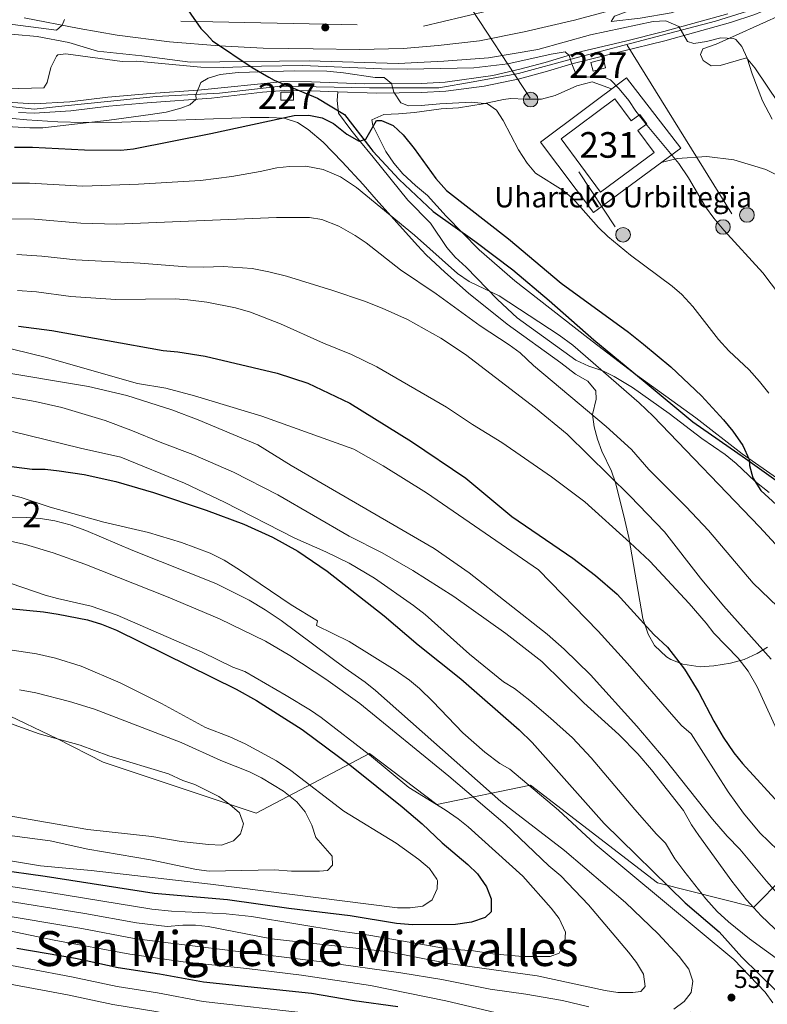
# Model space of a CAD drawing. Units: metres. Extents: x 614002 to 620890, y 4743257 to 4748000.
# Drawn here: x 614705 to 614996, y 4743463 to 4743847 of the extents above; entities that cross this region are included whole.
import ezdxf
from ezdxf.enums import TextEntityAlignment as Align

# ---------------------------------------------------------------- set-up
doc = ezdxf.new("R2010")
doc.units = ezdxf.units.M
doc.header["$MEASUREMENT"] = 0
for name, pattern in [('DGN Style 2', [85.9744, 51.58464, -34.38976]), ('DGN Style 3', [120.36416, 85.9744, -34.38976]), ('DGN Style 4', [137.645014, 68.77952, -34.38976, 0.085974, -34.38976]), ('DGN Style 7', [171.9488, 77.37696, -34.38976, 25.79232, -34.38976])]:
    doc.linetypes.add(name, pattern=pattern)
for name, color, linetype, lineweight in [('Nivel 1', 7, 'Continuous', 0), ('Nivel 15', 7, 'Continuous', 0), ('Nivel 20', 7, 'Continuous', 0), ('Nivel 21', 7, 'Continuous', 0), ('Nivel 23', 7, 'Continuous', 0), ('Nivel 32', 7, 'Continuous', 0), ('Nivel 35', 7, 'Continuous', 0), ('Nivel 36', 7, 'Continuous', 0), ('Nivel 39', 7, 'Continuous', 0), ('Nivel 4', 7, 'Continuous', 0), ('Nivel 41', 7, 'Continuous', 0), ('Nivel 44', 7, 'Continuous', 0), ('Nivel 45', 7, 'Continuous', 0), ('Nivel 48', 7, 'Continuous', 0), ('Nivel 5', 7, 'Continuous', 0), ('Nivel 52', 7, 'Continuous', 0), ('Nivel 54', 7, 'Continuous', 0), ('Nivel 57', 7, 'Continuous', 0), ('Nivel 7', 7, 'Continuous', 0)]:
    doc.layers.add(name, color=color, linetype=linetype, lineweight=lineweight)
doc.styles.add('Style-Arial', font='txt')
doc.styles.add('Style-Arial Narrow', font='txt')
doc.styles.add('Style-timesi', font='timesi.shx', dxfattribs={"bigfont": 'timesibig.shx'})

# ---------------------------------------------------------------- blocks, each defined once
blk = doc.blocks.new('5PELE_1')
at = {"layer": 'Nivel 32', "linetype": 'Continuous', "lineweight": 0}
h = blk.add_hatch(color=9, dxfattribs=at)
edge = h.paths.add_edge_path()
edge.add_arc((0, 0), 2.85, 0, 360)
at = {"layer": 'Nivel 32', "color": 252, "linetype": 'Continuous', "lineweight": 0}
blk.add_circle((0, 0, 0), 2.85, dxfattribs=at)
blk = doc.blocks.new('5PATER_1')
at = {"layer": 'Nivel 7', "linetype": 'Continuous', "lineweight": 0}
h = blk.add_hatch(color=51, dxfattribs=at)
edge = h.paths.add_edge_path()
edge.add_ellipse((0, 0), major_axis=(-1.1, -1.11), ratio=0.999422, start_angle=0, end_angle=360)

msp = doc.modelspace()

# ---------------------------------------------------------------- linework, layer by layer
at = {"layer": 'Nivel 1', "color": 7, "linetype": 'Continuous', "lineweight": 30}
msp.add_polyline3d([(614739.91, 4743901.74, 507.95), (614748.78, 4743886.34, 501.18), (614762.38, 4743862.92, 484.73), (614764.46, 4743859.33, 484.59), (614775.36, 4743843.7, 484.43), (614777.6, 4743841.31, 484.45), (614779.84, 4743838.92, 484.47), (614795.26, 4743828.52, 490.89), (614801.8, 4743824.74, 495.62), (614803.92, 4743823.52, 495.95), (614820.84, 4743816.56, 497.92), (614831.29, 4743810.17, 499.05), (614841.62, 4743796.86, 501.16), (614842.44, 4743795.81, 501.46), (614852.67, 4743784.86, 501.86), (614865.95, 4743772.29, 501.82), (614882.15, 4743760.76, 500.86), (614896.94, 4743749.59, 500.9), (614911.11, 4743737.66, 501.15), (614928.6, 4743722.21, 501.64), (614948.64, 4743705.76, 501.35), (614967.15, 4743690.31, 501.58), (614987.68, 4743676.03, 500.17), (615011.4, 4743659.1, 496.08)], dxfattribs=at)
at = {"layer": 'Nivel 15', "color": 1, "linetype": 'Continuous', "lineweight": 0}
for points in [[(614928.32, 4743827.08, 490.6), (614933.16, 4743828.36, 490.27), (614932.28, 4743831.7, 489.82), (614927.44, 4743830.42, 489.82), (614928.32, 4743827.08, 490.6)], [(614806.44, 4743818.84, 497.83), (614811.4, 4743818.84, 497.86), (614811.4, 4743815.8, 497.92), (614806.44, 4743815.8, 497.92), (614806.44, 4743818.84, 497.83)], [(614931.16, 4743779.88, 492.25), (614915.77, 4743800.66, 492.25), (614936.78, 4743816.21, 492.25), (614943.1, 4743807.67, 493.45), (614946.48, 4743810.17, 493.51), (614949.22, 4743806.46, 493.54), (614945.72, 4743803.88, 492.61), (614952.05, 4743795.3, 492.43), (614931.16, 4743779.88, 492.25)]]:
    msp.add_polyline3d(points, dxfattribs=at)
at = {"layer": 'Nivel 20', "color": 7, "linetype": 'DGN Style 2', "lineweight": 0}
msp.add_polyline3d([(614941.24, 4743824.52, 489.43), (614962.48, 4743797.08, 489.43), (614928.4, 4743771.88, 494.38), (614907.76, 4743799.32, 494.41), (614941.24, 4743824.52, 489.43)], dxfattribs=at)
at = {"layer": 'Nivel 21', "color": 7, "linetype": 'Continuous', "lineweight": 0}
for points in [[(614828.69, 4743819.03, 497.07), (614843.9, 4743818.52, 496.81), (614861.33, 4743818.75, 493.22), (614870.91, 4743819.26, 493.26), (614885.74, 4743821.18, 492.6), (614899.58, 4743824.11, 491.44), (614910.48, 4743827.03, 491.01), (614920, 4743829.96, 489.97), (614939.2, 4743834.76, 487.34), (614956.22, 4743838.95, 486.16), (614981.89, 4743846.07, 483.04), (614991.33, 4743849.2, 482.36), (615006.12, 4743855.51, 480.61), (615028.82, 4743865.62, 477.79), (615053.13, 4743874.88, 475.73), (615072.76, 4743879.32, 474.92), (615081.49, 4743881.84, 474.76), (615085.84, 4743884.28, 474.53), (615088.36, 4743888.68, 473.9), (615089.05, 4743891.17, 473.63), (615089.52, 4743896.04, 473.2), (615088.88, 4743901.72, 472.84)], [(614704.2, 4743810.96, 493.02), (614710.26, 4743810.73, 493.13), (614724.56, 4743811.55, 493.27), (614739.4, 4743813.39, 493.84), (614754.37, 4743814.75, 493.89), (614779.48, 4743816.51, 496.85), (614799.35, 4743818.84, 497.27), (614807.79, 4743819.46, 497.19), (614818.39, 4743819.37, 497.25), (614828.69, 4743819.03, 497.07)]]:
    msp.add_polyline3d(points, dxfattribs=at)
at = {"layer": 'Nivel 21', "color": 7, "linetype": 'Continuous', "lineweight": 13}
msp.add_polyline3d([(614941.84, 4743852.52, 480.33), (614921, 4743847, 483.55), (614901.44, 4743842.36, 483.81), (614883.96, 4743838.84, 484.25), (614867.84, 4743837.08, 484.45), (614854.24, 4743835.88, 484.4), (614837.24, 4743835.56, 483.97), (614819.16, 4743835.72, 484.1), (614799.64, 4743836.04, 484.57), (614782.52, 4743836.92, 484.47), (614763.12, 4743838.44, 484.72), (614742.72, 4743841.08, 484.7), (614727.84, 4743843.72, 482.08), (614706.36, 4743847.8, 479.82)], dxfattribs=at)
at = {"layer": 'Nivel 21', "color": 7, "linetype": 'DGN Style 3', "lineweight": 0}
for points in [[(614699.6, 4743815, 491.68), (614710.28, 4743814.28, 491.99), (614724.24, 4743815.08, 492.12), (614739.08, 4743816.91, 493.11), (614755.64, 4743818.4, 493.02), (614774.21, 4743819.6, 495.02), (614807.63, 4743823, 496.17), (614818.47, 4743822.91, 496.22), (614838.96, 4743822.12, 495.61), (614861.23, 4743822.28, 491.99), (614870.57, 4743822.79, 491.96), (614889.2, 4743825.42, 491.3), (614899.7, 4743827.79, 490.6), (614909.52, 4743830.44, 490.3), (614923.81, 4743834.71, 487.62), (614940.88, 4743838.81, 486.38), (614955.81, 4743842.5, 485.63), (614980.85, 4743849.45, 482.05)], [(614828.69, 4743819.03, 497.07), (614828.52, 4743815.56, 497.79), (614829.05, 4743810.72, 498.8), (614833.8, 4743804.2, 499.46), (614836.88, 4743800.3, 499.91), (614842.48, 4743793.56, 502.34), (614856.03, 4743776.69, 503.02), (614864.88, 4743767.8, 503.2), (614871.24, 4743758.28, 503.88), (614874.5, 4743754.53, 504.03), (614878.84, 4743750.6, 504.12), (614890.96, 4743737.96, 505.6), (614898.73, 4743730.86, 506.19), (614921.56, 4743714.28, 506.17), (614926.6, 4743712.04, 505.66), (614932.12, 4743710.2, 504.95), (614936.53, 4743707.92, 504.63), (614943.6, 4743703.64, 504.24), (614957.95, 4743693.56, 503.63), (614970.63, 4743683.8, 502.95), (614979.83, 4743677.48, 502.31), (614984.11, 4743674.04, 501.78), (614991.31, 4743667.1, 500.04), (614996.88, 4743662.7, 499.62)]]:
    msp.add_polyline3d(points, dxfattribs=at)
at = {"layer": 'Nivel 23', "color": 7, "linetype": 'DGN Style 4', "lineweight": 0}
msp.add_polyline3d([(614069.59, 4743829.95, 439.14), (614157.79, 4743838.75, 442.42), (614235.62, 4743854.18, 446.75), (614318.58, 4743870.7, 452.93), (614393.06, 4743880.1, 458.99), (614433.32, 4743883.12, 461.14), (614540.73, 4743882.83, 469.99), (614666.87, 4743863.36, 478.75), (614767.52, 4743846.57, 484.51), (614862.12, 4743844.56, 484.24), (614960.19, 4743868.06, 479.79), (615067.55, 4743912.37, 473.7), (615161.48, 4743961.38, 465.84), (615229.25, 4743977.49, 460.39), (615266.15, 4743979.2, 456.38)], dxfattribs=at)
at = {"layer": 'Nivel 32', "color": 6, "linetype": 'DGN Style 7', "lineweight": 0}
for points in [[(614556.15, 4744129.68, 491.98), (614718.46, 4743970.7, 518.32), (614783.85, 4743911.28, 511.66), (614861.27, 4743881.24, 499.52), (614939.3, 4743762.56, 494.48)], [(614850.9, 4743983.27, 515.39), (615063.05, 4743641.31, 488.42), (615125.75, 4743539.29, 485.18), (615272.79, 4743276.81, 463.88)]]:
    msp.add_polyline3d(points, dxfattribs=at)
at = {"layer": 'Nivel 35', "color": 92, "linetype": 'DGN Style 3', "lineweight": 0}
msp.add_polyline3d([(614667.73, 4743811.91, 493.23), (614707.42, 4743808.06, 494.48), (614719.56, 4743807.28, 494.84), (614729.54, 4743807.05, 495.13), (614744.53, 4743807.22, 495.58), (614794.55, 4743808.99, 497.3), (614801.76, 4743809, 497.6), (614807.76, 4743808.68, 498.65), (614813.04, 4743807.08, 499.94), (614817.18, 4743804.3, 500.26), (614822.96, 4743799.32, 500.81), (614830.45, 4743791.72, 501.39), (614838.56, 4743782.84, 501.86), (614843.64, 4743777, 502.94), (614859.76, 4743759, 505.16), (614863.19, 4743755.38, 505.52), (614870.4, 4743748.68, 506), (614879.64, 4743740.44, 506.18), (614894.83, 4743728.42, 506.67), (614915.66, 4743713.32, 506.69), (614921.36, 4743708.84, 506.69), (614926.16, 4743706.12, 506.81), (614929.32, 4743702.36, 507.35), (614929.48, 4743699.08, 507.95), (614928.07, 4743693.08, 509), (614928.72, 4743688.28, 509.87), (614929.96, 4743683.51, 510.77), (614931.68, 4743678.78, 511.69), (614935.39, 4743671, 513.56), (614936.98, 4743666.48, 515.02), (614940.27, 4743653.64, 517.58), (614942.27, 4743645.16, 519.68), (614947.63, 4743613.56, 522.89), (614949.79, 4743607.4, 523.46), (614952.28, 4743603.1, 523.88), (614956.9, 4743598.61, 524.29), (614958.63, 4743597.56, 524.36), (614963.29, 4743595.73, 524.3), (614969.99, 4743594.68, 523.88), (614975.39, 4743595.1, 521.83), (614981.83, 4743596.12, 519.98), (614987.19, 4743597.64, 519.26), (614992.23, 4743599.96, 518.09), (614996.23, 4743602.45, 516.24)], dxfattribs=at)
at = {"layer": 'Nivel 35', "color": 2, "linetype": 'DGN Style 3', "lineweight": 0}
msp.add_polyline3d([(614240.65, 4743670.15, 449.29), (614230.87, 4743628.68, 458.54), (614257.75, 4743603.4, 477.95), (614298.75, 4743577.4, 504.71), (614360.91, 4743592.76, 512.75), (614403.87, 4743610.04, 518.51), (614454.19, 4743613.88, 536.09), (614518.51, 4743612.52, 550.43), (614578.99, 4743604.76, 573.71), (614628.91, 4743597.96, 585.89), (614659.87, 4743595.88, 586.28), (614697.67, 4743577, 588.38), (614719.39, 4743566.6, 589.64), (614737.27, 4743557.48, 589.85), (614796.87, 4743537.64, 590.12), (614841.07, 4743560.92, 576.89), (614867.39, 4743541, 572.21), (614903.83, 4743548.52, 552.56), (614953.43, 4743510.44, 547.82), (614990.91, 4743500.92, 540.86), (615002.23, 4743512.36, 537.17)], dxfattribs=at)
at = {"layer": 'Nivel 36', "color": 92, "linetype": 'Continuous', "lineweight": 0}
for points in [[(615002.56, 4743849.48, 481.31), (614984.12, 4743841.16, 483.26), (614976.24, 4743837.56, 484.49), (614971.08, 4743835.72, 485.21), (614970.2, 4743833.56, 485.63), (614971.24, 4743831.16, 485.66), (614974.36, 4743829.08, 485.54), (614977.8, 4743829.24, 485.24), (614988.16, 4743832.28, 483.56), (614991.4, 4743828.36, 483.11), (615000.72, 4743814.44, 482.36)], [(614935.5, 4743820.2, 490.28), (614927.96, 4743822.84, 490.22), (614921.92, 4743821.32, 490.76), (614913.44, 4743817.56, 492.44), (614908.16, 4743816.2, 493.64), (614901.76, 4743816.12, 493.82), (614896.2, 4743816.44, 493.88), (614893.28, 4743815.96, 493.97), (614885.44, 4743814.36, 495.11), (614875.8, 4743812.76, 496.19), (614869.08, 4743812.36, 496.73), (614858.6, 4743810.92, 497.78), (614852.44, 4743810.36, 498.89), (614846.72, 4743810.12, 499.61), (614842, 4743808.04, 500.24), (614842.32, 4743805.88, 500.33), (614847.4, 4743795.72, 500.75), (614850.52, 4743791.24, 500.81), (614854.12, 4743787.08, 500.93), (614858.96, 4743782.44, 500.87), (614863.68, 4743778.6, 500.87), (614870.92, 4743770.44, 500.99), (614883.8, 4743757.4, 500.96), (614897.8, 4743745.32, 501.2), (614926.24, 4743723, 501.8), (614944.08, 4743709.4, 501.35), (614968.35, 4743691.88, 500.51), (614986.39, 4743677.8, 499.43), (615001.11, 4743667.48, 497.51)], [(615005.12, 4743783.96, 486.02), (614995.64, 4743788.76, 486.44), (614983.2, 4743792.44, 486.86), (614972.6, 4743793.8, 487.34), (614961.12, 4743793, 488.18), (614954.82, 4743791.42, 489.41)]]:
    msp.add_polyline3d(points, dxfattribs=at)
at = {"layer": 'Nivel 39', "color": 7, "linetype": 'Continuous', "lineweight": 0}
msp.add_polyline3d([(614695.04, 4743813.89, 491.95), (614710.35, 4743812.22, 492.66), (614722.33, 4743813.55, 492.56), (614738.97, 4743815.22, 493.44), (614757.94, 4743817.21, 493.51), (614782.56, 4743818.54, 496.14), (614806.52, 4743821.21, 496.68), (614841.13, 4743820.54, 496.13), (614868.18, 4743820.53, 492.73), (614881.49, 4743822.86, 492.04), (614899.13, 4743826.19, 490.97), (614921.09, 4743832.18, 489.18), (614952.71, 4743840.5, 485.97), (614976, 4743846.5, 483.06), (614992.64, 4743851.82, 481.84)], dxfattribs=at)
at = {"layer": 'Nivel 4', "color": 30, "linetype": 'Continuous', "lineweight": 30, "flags": 128}
for points, elevation in [([(614702.68, 4743797.41), (614709.64, 4743797.36), (614729.95, 4743796.33), (614744.12, 4743796.28), (614749.09, 4743796.81), (614779.15, 4743802.74), (614811.68, 4743809.8), (614817.4, 4743809.96), (614822.6, 4743808.92), (614827.07, 4743806.68), (614832.28, 4743802.52), (614837.04, 4743799.8), (614839.68, 4743800.52), (614843.8, 4743807.8), (614845.8, 4743807.88), (614850.36, 4743805.84), (614854.15, 4743802.28), (614858.56, 4743796.84), (614867, 4743785.16), (614871.08, 4743780.52), (614895.26, 4743761.63), (614915.84, 4743744.36), (614942.06, 4743725.23), (614947.94, 4743720.6), (614958.56, 4743711.8), (614970.49, 4743700.46), (614979.15, 4743691.08), (614982.79, 4743686.6), (614986.67, 4743681), (614989.19, 4743675.64), (614989.31, 4743673.24), (614990.6, 4743668.42), (614993.68, 4743663.55), (615013.47, 4743645.4)], 500), ([(614704.15, 4743727.61), (614717.24, 4743725.88), (614760.64, 4743718.12), (614766.4, 4743717.64), (614777.04, 4743715.96), (614805.12, 4743709.24), (614817, 4743705.4), (614833.37, 4743697.59), (614857.51, 4743682.6), (614878.63, 4743668.36)], 525), ([(614698.47, 4743673.24), (614709.59, 4743671.88), (614714.6, 4743671.85), (614720.11, 4743671.13), (614729.79, 4743669.72), (614742.17, 4743667.01), (614756.86, 4743662.75), (614777.39, 4743655.88), (614792.11, 4743650.36), (614803.27, 4743645.24), (614813.16, 4743639.78), (614824.59, 4743632.04), (614846.8, 4743614.55), (614860.11, 4743603.24), (614876.71, 4743590.04), (614899.51, 4743570.2), (614904.47, 4743565.24), (614932.59, 4743533.65), (614964.23, 4743502.68), (614977.39, 4743491.4), (614986.23, 4743481.48), (614999.51, 4743468.44)], 550), ([(614878.63, 4743668.36), (614896.54, 4743653.35), (614920.31, 4743637.16), (614929.19, 4743630.36), (614937.63, 4743623.08), (614952.01, 4743607.39), (614957.27, 4743602.36), (614963.87, 4743593.8), (614969.57, 4743584.77), (614975.38, 4743573.54), (614978.96, 4743567.33), (614983.11, 4743561.24), (614986.51, 4743557), (615001.95, 4743540.12), (615006.31, 4743533.56), (615010.59, 4743528.28), (615030.27, 4743506.52), (615037.84, 4743497.61), (615050.52, 4743481.41)], 525), ([(614700.75, 4743617.48), (614713.95, 4743616.12), (614719.63, 4743615.32), (614731.15, 4743613), (614736.55, 4743611.32), (614742.47, 4743609), (614789.15, 4743586.05), (614796.95, 4743581.56), (614814.79, 4743570.28), (614834.03, 4743555.96), (614853.83, 4743540.12), (614861.61, 4743533.44), (614869.42, 4743526.08), (614879.43, 4743517.56), (614883.15, 4743513.96), (614886.75, 4743508.92), (614888.51, 4743504.2), (614888.52, 4743499.19), (614886.15, 4743497), (614880.87, 4743495.08), (614874.59, 4743494.28), (614857.87, 4743494.04), (614851.55, 4743494.6), (614833.51, 4743497.64), (614809.63, 4743500.44), (614785.75, 4743503.8), (614757.14, 4743506.26), (614714.59, 4743513), (614695.83, 4743515.56)], 575), ([(614852.07, 4743462.12), (614835.08, 4743464.51), (614818.43, 4743467.34), (614776.31, 4743471.72), (614759.18, 4743474.87), (614743.1, 4743477.27), (614726.48, 4743480.93), (614703.55, 4743484.92)], 550)]:
    msp.add_lwpolyline(points, dxfattribs=dict(at, elevation=elevation))
at = {"layer": 'Nivel 5', "color": 30, "linetype": 'Continuous', "lineweight": 0, "flags": 128}
for points, elevation in [([(615000.8, 4743861.8), (614996.04, 4743860.24), (614979.08, 4743856.28), (614969.04, 4743853.32), (614958.76, 4743849.8), (614946.64, 4743847.72), (614935.36, 4743846.44), (614936.6, 4743848.52), (614946.16, 4743852.04), (614955.57, 4743856.64), (614955.83, 4743857), (614954.02, 4743861.07), (614951, 4743864.44), (614947.44, 4743869.4), (614944.16, 4743870.44), (614934.52, 4743869.08), (614929.53, 4743868.68), (614923.81, 4743870.03), (614941.44, 4743873.96), (614952, 4743877.55), (614973.66, 4743888.13), (614984.56, 4743892.68), (615002.28, 4743901)], 480), ([(614722.1, 4743847.19), (614721.2, 4743844.98), (614718.96, 4743843), (614687.8, 4743847.08), (614668.41, 4743850.9)], 480), ([(614998.16, 4743808.28), (614994.39, 4743815.5), (614990.28, 4743826.04), (614988.36, 4743832.12), (614986.28, 4743836.68), (614983.88, 4743839.4), (614983.06, 4743839.81), (614978.08, 4743840.12), (614972.54, 4743838.58), (614967.6, 4743837.8), (614965.12, 4743838.6), (614961.76, 4743844.44), (614956.64, 4743846.66), (614951.64, 4743846.44), (614927.24, 4743841.24), (614906.71, 4743835.48), (614887.47, 4743832.29), (614870.11, 4743830.94), (614852.2, 4743830.11), (614817.56, 4743831.15)], 485), ([(614817.56, 4743831.15), (614771.12, 4743830.52), (614752.32, 4743833), (614735, 4743834.84), (614723.88, 4743838.2), (614711.53, 4743840.62), (614693.88, 4743842.12)], 485), ([(615001.03, 4743739.79), (614994.44, 4743748.36), (614979.23, 4743765.07), (614975.34, 4743769.78), (614972.1, 4743774.18), (614965.47, 4743785.41), (614961.75, 4743791.11), (614949.36, 4743805.88), (614944.99, 4743811.46), (614942.24, 4743815.64), (614938.48, 4743820.2), (614935.12, 4743823.64), (614931.4, 4743825.16), (614925.52, 4743824.76), (614922.28, 4743825), (614921.83, 4743825.34), (614919.92, 4743829.96), (614919, 4743833.16), (614917.44, 4743834.6), (614911.92, 4743833.72), (614895.04, 4743829.96), (614881.8, 4743828.36), (614855.8, 4743827.89), (614845.8, 4743827.96), (614814.96, 4743829.24), (614798.95, 4743829.05), (614783.96, 4743828.44), (614775.27, 4743828.63), (614750.36, 4743830.92), (614744.61, 4743830.86), (614722.72, 4743833.88), (614719.6, 4743833.4), (614719.04, 4743832.96), (614716.8, 4743828.52), (614715.32, 4743822.68), (614714.08, 4743820.52), (614689.68, 4743819.96)], 490), ([(614996.8, 4743701.48), (614993.2, 4743706.04), (614989.08, 4743710.52), (614981.2, 4743718.04), (614977.2, 4743722.36), (614967.2, 4743735.24), (614962.9, 4743739.89), (614959.12, 4743743.16), (614942.88, 4743755.32), (614933.98, 4743762.62), (614930.4, 4743766.12), (614920.44, 4743777.26), (614916.64, 4743780.52), (614905.76, 4743787.34), (614902.6, 4743791.24), (614899.2, 4743796.36), (614893.24, 4743807.88), (614890.56, 4743811.88), (614887.04, 4743814.28), (614880.92, 4743815), (614868.48, 4743814.36), (614861.24, 4743813.63), (614856.24, 4743813.56), (614853.27, 4743814.75), (614850.52, 4743818.92), (614849.72, 4743822.2), (614846.8, 4743824.6), (614843.24, 4743824.6), (614830.97, 4743826.42), (614824.44, 4743827), (614811.92, 4743827.23), (614789.88, 4743826.52), (614782.88, 4743825.82), (614778.12, 4743824.28), (614775.36, 4743822.68), (614773.4, 4743817.88), (614773.45, 4743816.08), (614771, 4743813.88), (614767.52, 4743812.6), (614761.76, 4743811.08), (614755.64, 4743810.12), (614739.52, 4743807.9), (614713.64, 4743804.95), (614708.64, 4743804.92), (614688.12, 4743806.12)], 495), ([(614688.54, 4743783.4), (614708.54, 4743783.41), (614729.28, 4743782.23), (614750.96, 4743783), (614775.16, 4743784.44), (614787.42, 4743786.04), (614798.4, 4743787.88), (614804.96, 4743789.4), (614809.93, 4743789.93), (614816.28, 4743789.96), (614823, 4743788.68), (614829.8, 4743785.8), (614835.96, 4743781.72), (614858.61, 4743763.12), (614875.4, 4743748.2), (614879.96, 4743745.08), (614891.68, 4743739.48), (614915.04, 4743724.04), (614920.32, 4743720.2)], 505), ([(614687.89, 4743769.51), (614710.44, 4743769.31), (614728.48, 4743767.75), (614742.4, 4743767.4), (614804.8, 4743769.96), (614817.64, 4743770.04), (614822.54, 4743769.16), (614829.12, 4743766.65), (614835.44, 4743763), (614839.72, 4743760.04), (614853.2, 4743749.63), (614867.03, 4743740.16), (614884.2, 4743727.72), (614895.52, 4743720.36), (614899.84, 4743717.16), (614905.04, 4743712.28), (614933.34, 4743688.45), (614943.23, 4743679.48), (614949.95, 4743671.64), (614964.55, 4743657.16), (614973.29, 4743647.87), (614990.69, 4743627.31), (615009.8, 4743609.06)], 510), ([(614703.56, 4743755.53), (614713.31, 4743754.91), (614726.57, 4743753.46), (614751.6, 4743752.2), (614769.71, 4743750.7), (614776.52, 4743750.6), (614784, 4743750.92), (614795.28, 4743750.04), (614801.8, 4743748.84), (614808.68, 4743747.08), (614826.84, 4743741.57), (614839.12, 4743737.32), (614846, 4743734.68), (614855.84, 4743730.22), (614868.96, 4743722.92), (614878.48, 4743716.52), (614905.84, 4743695.56), (614918.12, 4743685.48), (614942.71, 4743661.24), (614956.07, 4743647.44), (614970.16, 4743629.31), (614979.12, 4743618.48), (614997.68, 4743597.66)], 515), ([(614703.86, 4743741.57), (614711.21, 4743740.93), (614724.66, 4743739.18), (614742.11, 4743738.04), (614765.24, 4743738.2), (614770.23, 4743737.92), (614777.68, 4743736.92), (614788.84, 4743734.73), (614794.64, 4743733), (614806.32, 4743728.52), (614823.08, 4743721), (614834, 4743716.52), (614843.9, 4743711.79), (614871.12, 4743696.04), (614881.23, 4743689.24), (614892.71, 4743682.25), (614912.11, 4743668.82), (614924.99, 4743659.09), (614942.64, 4743643.27), (614950.35, 4743635.88), (614965.7, 4743619.36), (614972.31, 4743611.8), (614975.36, 4743607.84), (614984.87, 4743598.04), (614988.71, 4743593), (614992.27, 4743586.92), (615005.52, 4743557.94)], 520), ([(614695.88, 4743720.06), (614714.64, 4743715.48), (614750.64, 4743705.24), (614761.68, 4743703.4), (614772.88, 4743700.41), (614799.08, 4743692.52), (614834.98, 4743679.61), (614846.36, 4743673.07), (614863.37, 4743662.56), (614906.96, 4743632.59), (614930.19, 4743608.68), (614941.71, 4743595.97), (614959.77, 4743575.2), (614962.79, 4743571.88), (614966.54, 4743568.54), (614980.99, 4743545.96), (614986.92, 4743537.69), (614993.28, 4743530.03), (615000.32, 4743523.18)], 530), ([(614920.32, 4743720.2), (614946.27, 4743697.69), (614951.71, 4743692.52), (614993.12, 4743649.38), (614999.35, 4743642.52)], 505), ([(614693.28, 4743710.44), (614731.48, 4743704.12), (614746.46, 4743700.56), (614764, 4743695), (614774.24, 4743691.08), (614797.53, 4743681.3), (614810.55, 4743673.24), (614866.35, 4743640.92), (614879.91, 4743631.4), (614910.35, 4743607.4), (614916.99, 4743601.64), (614927.27, 4743591.56), (614945.35, 4743571.56), (614956.37, 4743558.61), (614974.79, 4743535.36), (614980.58, 4743528.69), (614985.55, 4743523.56), (614995.95, 4743511.08), (615010.19, 4743495.06)], 535), ([(614699.76, 4743700.2), (614710.72, 4743698.2), (614721.06, 4743695.85), (614737.98, 4743690.79), (614748, 4743687.08), (614760.05, 4743682.05), (614772.22, 4743677.6), (614788.07, 4743670.6), (614805.31, 4743661.8), (614833.21, 4743645.72), (614845.97, 4743639.22), (614857.99, 4743632.36), (614873.98, 4743622.13), (614894.31, 4743607.72), (614908.27, 4743596.76), (614924.65, 4743580.66), (614938.36, 4743568.3), (614945.75, 4743560.76), (614951.07, 4743554.52), (614963.55, 4743538.68), (614966.71, 4743533.08), (614969.48, 4743528.91), (614982.35, 4743511.08), (614988.15, 4743503.88), (614993.87, 4743497.64), (615014.37, 4743478.11)], 540), ([(614701.82, 4743686.52), (614728.32, 4743680.04), (614744.11, 4743676.51), (614768.88, 4743666.41), (614784.59, 4743659), (614811.97, 4743644.89), (614824.07, 4743639.56), (614833.12, 4743635.11), (614843, 4743629.32), (614858.28, 4743618.67), (614862.74, 4743615.16), (614880.07, 4743599.67), (614893.39, 4743588.92), (614897.62, 4743586.24), (614903.55, 4743581.56), (614911.71, 4743574.76), (614920.27, 4743567), (614927.56, 4743559.27), (614944.58, 4743539.13), (614952.99, 4743529.48), (614956.48, 4743525.9), (614960.19, 4743519.88), (614963.63, 4743515.16), (614972.19, 4743504.28), (614976.67, 4743499.32), (614981.07, 4743495.24), (614989.23, 4743488.62), (615002.55, 4743479)], 545), ([(614698.65, 4743662.44), (614705.3, 4743660.71), (614716.53, 4743657.03), (614737.43, 4743651.11), (614754.95, 4743647.08), (614767.83, 4743643.16), (614778.95, 4743639.04), (614784.35, 4743636.28), (614790.36, 4743632.59), (614810.51, 4743618.92), (614820.75, 4743612.68), (614820.43, 4743610.84), (614833.15, 4743604.6), (614851.07, 4743593.48), (614856.67, 4743589.48), (614860.53, 4743586.29), (614865.76, 4743581.25), (614877.47, 4743569), (614886.02, 4743561.41), (614891.95, 4743557), (614895.79, 4743554.84), (614914.83, 4743538.84), (614929.03, 4743525.56), (614983.15, 4743480.63), (614995.35, 4743467.88), (614998.43, 4743463.64)], 555), ([(614682.47, 4743652.76), (614707.19, 4743652.94), (614712.78, 4743652.52), (614718.41, 4743651.65), (614724.38, 4743650.1), (614730.51, 4743647.96), (614748.79, 4743640.12), (614781.12, 4743627.2), (614794.15, 4743620.7), (614800.43, 4743616.97), (614806.6, 4743612.81), (614831.54, 4743594.2), (614839.37, 4743588.79), (614843.39, 4743585.52), (614892.36, 4743542.2), (614917.14, 4743523.13), (614940.94, 4743502.77), (614953.69, 4743490.54), (614961.87, 4743481.8), (614965.67, 4743476.84), (614967.2, 4743472.06), (614966.51, 4743467.72), (614963.79, 4743464.2), (614959.82, 4743461.17)], 560), ([(614683.91, 4743647.56), (614706.91, 4743642.44), (614717.75, 4743639.16), (614730.03, 4743634.76), (614762.51, 4743621.96), (614782.6, 4743613.46), (614800.48, 4743604.79), (614810.01, 4743599.17), (614824.11, 4743589.88), (614837.35, 4743580.36), (614871.99, 4743552.12), (614894.03, 4743533.34), (614910.99, 4743517.08), (614915.67, 4743513.24), (614926.45, 4743501.83), (614942.11, 4743483.4), (614945.23, 4743479.4), (614947.91, 4743474.84), (614948.55, 4743470.04), (614946.87, 4743468.12), (614943.79, 4743467.64), (614937.91, 4743467.72), (614932.96, 4743468.44), (614906.44, 4743474.15), (614871.76, 4743479.01), (614848.7, 4743483.51), (614802.91, 4743488.6), (614778.22, 4743493.49), (614773.27, 4743493.97), (614768.3, 4743493.92), (614762.22, 4743493.39), (614750.24, 4743494.84), (614730.06, 4743498.48), (614694.44, 4743504.23)], 565), ([(614701.31, 4743627.24), (614714.63, 4743622.68), (614719.45, 4743621.34), (614732.55, 4743618.36), (614742.63, 4743614.92), (614775.79, 4743600.44), (614787.83, 4743594.6), (614792.53, 4743592.87), (614808.55, 4743583.56), (614818.07, 4743577.8), (614822.18, 4743574.94), (614841.07, 4743560.44), (614856.43, 4743547.64), (614870.63, 4743538.92), (614875.71, 4743535.4), (614879.6, 4743532.25), (614900.85, 4743513.07), (614911.91, 4743500.6), (614915.07, 4743496.6), (614917.47, 4743491.24), (614917.31, 4743487.4), (614915.07, 4743483.08), (614911.59, 4743481.8), (614900.75, 4743481.77), (614889.19, 4743482.84), (614881.67, 4743483.96), (614871.5, 4743484.75), (614840.87, 4743490.12), (614829.68, 4743491.63), (614795.1, 4743497.32), (614785.17, 4743498.36), (614763.88, 4743499.46), (614756.16, 4743500.19), (614716.45, 4743506.72), (614695.14, 4743509.9)], 570), ([(614699.99, 4743601.48), (614711.27, 4743599.8), (614718.67, 4743598.12), (614728.58, 4743594.99), (614743.79, 4743588.44), (614760.03, 4743580.44), (614777.19, 4743571), (614786.63, 4743567.46), (614792.6, 4743564.73), (614804.78, 4743558.07), (614810.37, 4743554.35), (614831.07, 4743538.45), (614851.47, 4743525.96), (614860.27, 4743519.56), (614864.43, 4743516.04), (614867.3, 4743511.93), (614867.55, 4743511.32), (614867.51, 4743508.12), (614865.47, 4743503.88), (614861.87, 4743501.32), (614856.95, 4743500.68), (614851.94, 4743500.69), (614779.14, 4743509.89), (614732.51, 4743515.32), (614712.79, 4743517.08)], 580), ([(614704.63, 4743585.75), (614710.99, 4743584.52), (614724.03, 4743581.24), (614733.78, 4743578.24), (614767.59, 4743565.16), (614783.11, 4743558.2), (614794.27, 4743553.72), (614798.95, 4743551.48), (614807.6, 4743546.23), (614812.79, 4743542.04), (614816.01, 4743538.22), (614818.63, 4743532.92), (614820.1, 4743528.12), (614826.47, 4743520.84), (614826.67, 4743517.32), (614824.67, 4743515.32), (614821.63, 4743515), (614810.71, 4743515.04), (614803.99, 4743515.56), (614778.55, 4743515.08), (614773.58, 4743515.67), (614755.68, 4743519.4), (614731.19, 4743523.64), (614716.53, 4743526.83), (614701.71, 4743528.76)], 585), ([(614694.45, 4743574.93), (614712.24, 4743568.56), (614728.31, 4743564.14), (614739.43, 4743560.04), (614762.67, 4743553), (614768.23, 4743550.44), (614772.97, 4743548.85), (614782.35, 4743544.12), (614786.67, 4743541.08), (614790.39, 4743537.79), (614791.91, 4743533.48), (614790.83, 4743529.56), (614788.11, 4743526.84), (614783.39, 4743525.16), (614778.24, 4743525.39), (614767.67, 4743526.59), (614756.16, 4743528.48), (614731.3, 4743531.25), (614680.91, 4743540.04)], 590), ([(614712.79, 4743517.08), (614695.54, 4743519.9)], 580), ([(614997.59, 4743457.32), (614994.39, 4743455.4), (614990.67, 4743455.32), (614966.07, 4743459.96), (614961.08, 4743459.61), (614954.07, 4743455.4), (614949.6, 4743453.16), (614944.72, 4743451.99), (614932.63, 4743451.9), (614926.94, 4743452.54), (614913.07, 4743454.44), (614870.83, 4743464.47), (614841.43, 4743470.46), (614814.53, 4743474.5), (614793.23, 4743477.08), (614768.36, 4743479.6), (614747.57, 4743482.62), (614718.08, 4743488.13), (614654.39, 4743501.43), (614634.71, 4743504.96), (614620.84, 4743507.05)], 555), ([(615020.55, 4743438.92), (614991.15, 4743445.16), (614974.31, 4743449.16), (614962.75, 4743448.6), (614958.08, 4743446.8), (614952.31, 4743444.04), (614947.51, 4743442.64), (614940.27, 4743441.56), (614928.55, 4743440.68), (614903.83, 4743444.52), (614881.39, 4743447.4), (614871.07, 4743449.53), (614864.83, 4743451.24), (614836.32, 4743456.4), (614817.74, 4743459.56), (614776.17, 4743464.25), (614758.44, 4743467.6), (614742.62, 4743470.01), (614724.89, 4743473.87), (614691.74, 4743480.08), (614679.32, 4743481.96), (614624.31, 4743492.51), (614608.03, 4743494.98), (614585.45, 4743499.77)], 545), ([(614926.67, 4743462.12), (614916.29, 4743464.56), (614902.11, 4743467), (614888.15, 4743469), (614869.33, 4743472.78), (614853.3, 4743475.38), (614823.59, 4743479.57), (614760.55, 4743487.31), (614749.26, 4743488.75), (614728.87, 4743492.63), (614693.74, 4743498.57)], 560), ([(614723.3, 4743466.8), (614694.63, 4743472.18)], 540), ([(615006.87, 4743432.04), (614988.55, 4743435.8), (614983.55, 4743436.02), (614976.91, 4743435.75), (614955.11, 4743433.72), (614931.87, 4743433.32), (614924.71, 4743433.64), (614918.03, 4743434.6), (614894.21, 4743439.94), (614884.26, 4743441.03), (614869.24, 4743442.02), (614859.34, 4743443.35), (614836.01, 4743448.51), (614817.06, 4743451.78), (614805.18, 4743453.48), (614776.04, 4743456.78), (614757.71, 4743460.33), (614740.93, 4743463), (614723.3, 4743466.8)], 540)]:
    msp.add_lwpolyline(points, dxfattribs=dict(at, elevation=elevation))
at = {"layer": 'Nivel 52', "color": 1, "linetype": 'Continuous', "lineweight": 0}
msp.add_polyline3d([(614931.16, 4743779.88, 492.25), (614952.05, 4743795.3, 492.43), (614945.72, 4743803.88, 492.61), (614949.22, 4743806.46, 493.54), (614946.48, 4743810.17, 493.51), (614943.1, 4743807.67, 493.45), (614936.78, 4743816.21, 492.25), (614915.77, 4743800.66, 492.25)], close=True, dxfattribs=at)
for points in [[(614928.32, 4743827.08, 490.6), (614933.16, 4743828.36, 490.27), (614932.28, 4743831.7, 489.82), (614927.44, 4743830.42, 489.82)], [(614806.44, 4743818.84, 497.83), (614806.44, 4743815.8, 497.92), (614811.4, 4743815.8, 497.92), (614811.4, 4743818.84, 497.86)]]:
    msp.add_3dface(points, dxfattribs=at)
at = {"layer": 'Nivel 54', "color": 9, "linetype": 'Continuous', "lineweight": 0}
msp.add_polyline3d([(614706.36, 4743847.8, 479.82), (614727.84, 4743843.72, 482.08), (614742.72, 4743841.08, 484.7), (614763.12, 4743838.44, 484.72), (614782.52, 4743836.92, 484.47), (614799.64, 4743836.04, 484.57), (614819.16, 4743835.72, 484.1), (614837.24, 4743835.56, 483.97), (614854.24, 4743835.88, 484.4), (614867.84, 4743837.08, 484.45), (614883.96, 4743838.84, 484.25), (614901.44, 4743842.36, 483.81), (614921, 4743847, 483.55), (614941.84, 4743852.52, 480.33)], dxfattribs=at)
at = {"layer": 'Nivel 57', "color": 92, "linetype": 'DGN Style 3', "lineweight": 0}
for points in [[(614996.23, 4743602.45, 516.24), (614992.23, 4743599.96, 518.09), (614987.19, 4743597.64, 519.26), (614981.83, 4743596.12, 519.98), (614975.39, 4743595.1, 521.83), (614969.99, 4743594.68, 523.88), (614963.29, 4743595.73, 524.3), (614958.63, 4743597.56, 524.36), (614956.9, 4743598.61, 524.29), (614952.28, 4743603.1, 523.88), (614949.79, 4743607.4, 523.46), (614947.63, 4743613.56, 522.89), (614942.27, 4743645.16, 519.68), (614940.27, 4743653.64, 517.58), (614936.98, 4743666.48, 515.02), (614935.39, 4743671, 513.56), (614931.68, 4743678.78, 511.69), (614929.96, 4743683.51, 510.77), (614928.72, 4743688.28, 509.87), (614928.07, 4743693.08, 509), (614929.48, 4743699.08, 507.95), (614929.32, 4743702.36, 507.35), (614926.16, 4743706.12, 506.81), (614921.36, 4743708.84, 506.69), (614915.66, 4743713.32, 506.69), (614894.83, 4743728.42, 506.67), (614879.64, 4743740.44, 506.18), (614870.4, 4743748.68, 506), (614863.19, 4743755.38, 505.52), (614859.76, 4743759, 505.16), (614843.64, 4743777, 502.94), (614838.56, 4743782.84, 501.86), (614830.45, 4743791.72, 501.39), (614822.96, 4743799.32, 500.81), (614817.18, 4743804.3, 500.26), (614813.04, 4743807.08, 499.94), (614807.76, 4743808.68, 498.65), (614801.76, 4743809, 497.6), (614794.55, 4743808.99, 497.3), (614744.53, 4743807.22, 495.58), (614729.54, 4743807.05, 495.13), (614719.56, 4743807.28, 494.84), (614707.42, 4743808.06, 494.48), (614667.73, 4743811.91, 493.23)], [(614360.91, 4743592.76, 512.75), (614403.87, 4743610.04, 518.51), (614454.19, 4743613.88, 536.09), (614518.51, 4743612.52, 550.43), (614578.99, 4743604.76, 573.71), (614628.91, 4743597.96, 585.89), (614659.87, 4743595.88, 586.28), (614697.67, 4743577, 588.38), (614719.39, 4743566.6, 589.64), (614737.27, 4743557.48, 589.85), (614796.87, 4743537.64, 590.12), (614841.07, 4743560.92, 576.89), (614867.39, 4743541, 572.21), (614903.83, 4743548.52, 552.56), (614953.43, 4743510.44, 547.82), (614990.91, 4743500.92, 540.86), (615002.23, 4743512.36, 537.17)], [(615002.23, 4743512.36, 537.17), (614990.91, 4743500.92, 540.86), (614953.43, 4743510.44, 547.82), (614903.83, 4743548.52, 552.56), (614867.39, 4743541, 572.21), (614841.07, 4743560.92, 576.89), (614796.87, 4743537.64, 590.12), (614737.27, 4743557.48, 589.85), (614719.39, 4743566.6, 589.64), (614697.67, 4743577, 588.38), (614659.87, 4743595.88, 586.28), (614628.91, 4743597.96, 585.89), (614578.99, 4743604.76, 573.71), (614518.51, 4743612.52, 550.43), (614454.19, 4743613.88, 536.09), (614403.87, 4743610.04, 518.51), (614360.91, 4743592.76, 512.75)]]:
    msp.add_polyline3d(points, dxfattribs=at)

# ---------------------------------------------------------------- block references
at = {"layer": 'Nivel 32', "color": 252, "linetype": 'Continuous', "lineweight": 0}
for p in [(614903.93, 4743815.97, 493.77), (614988.28, 4743770.95, 488.67), (614978.94, 4743766.28, 489.93), (614939.96, 4743763.23, 494.33)]:
    msp.add_blockref('5PELE_1', p, dxfattribs=at)
at = {"layer": 'Nivel 7', "color": 51, "linetype": 'Continuous', "lineweight": 0}
for p in [(614823.84, 4743844.12, 482.29), (614982.23, 4743465.72, 557.12)]:
    msp.add_blockref('5PATER_1', p, dxfattribs=at)

# ---------------------------------------------------------------- texts
at = {"layer": 'Nivel 41', "color": 7, "linetype": 'Continuous', "lineweight": 0, "style": 'Style-Arial'}
msp.add_text('557.12', height=7, dxfattribs=at).set_placement((614983.26, 4743469.47, 557.12))
at = {"layer": 'Nivel 44', "color": 7, "linetype": 'Continuous', "lineweight": 0, "style": 'Style-Arial'}
msp.add_text('Uharteko Urbiltegia', height=8, dxfattribs=at).set_placement((614889.73, 4743773.94, 498.87))
at = {"layer": 'Nivel 45', "color": 7, "linetype": 'Continuous', "lineweight": 0, "style": 'Style-timesi'}
msp.add_text('San Miguel de Miravalles', height=13.6, dxfattribs=at).set_placement((614816.63, 4743484.83, 563.33), align=Align.MIDDLE_CENTER)
at = {"layer": 'Nivel 48', "color": 1, "linetype": 'Continuous', "lineweight": 0, "style": 'Style-Arial Narrow'}
for s, p in [('227', (614930.29, 4743829.39, 489.22)), ('227', (614808.91, 4743817.32, 497.82)), ('231', (614934.28, 4743798.29, 492))]:
    msp.add_text(s, height=10, dxfattribs=at).set_placement(p, align=Align.MIDDLE_CENTER)
at = {"layer": 'Nivel 48', "color": 92, "linetype": 'Continuous', "lineweight": 0, "style": 'Style-Arial Narrow'}
msp.add_text('2', height=10, dxfattribs=at).set_placement((614709.41, 4743654.18, 559.08), align=Align.MIDDLE_CENTER)

doc.saveas('drawing.dxf')
